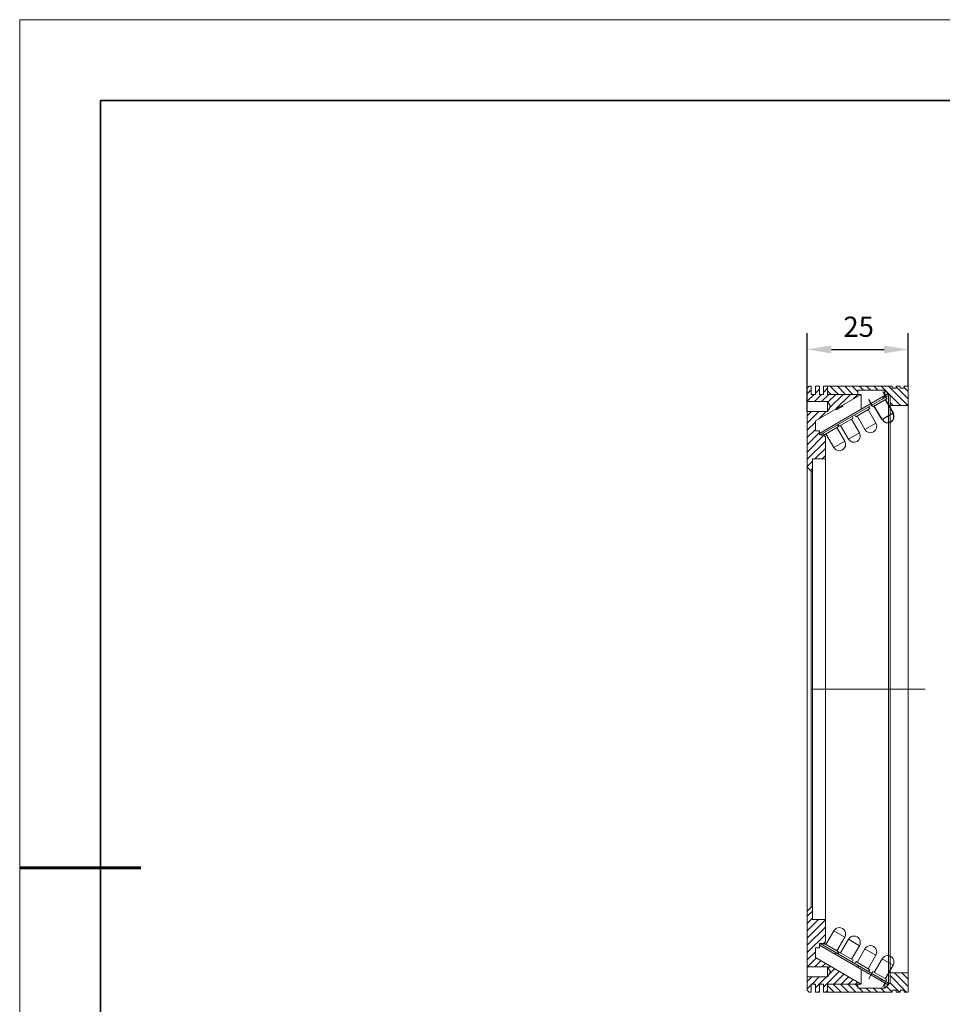
# Model space of a CAD drawing. Units: millimetres. Extents: x 11673 to 11970, y -7568 to -7358.
# Drawn here: x 11673 to 11787, y -7480 to -7358 of the extents above; entities that cross this region are included whole.
import ezdxf

# ---------------------------------------------------------------- set-up
doc = ezdxf.new("R2010")
doc.units = ezdxf.units.MM
doc.header["$LTSCALE"] = 10
doc.header["$PDMODE"] = 34
doc.linetypes.add('CENTER', pattern=[2, 1.25, -0.25, 0.25, -0.25])
for name, color, linetype, lineweight in [('3中心线层', 1, 'CENTER', 9), ('7标注层', 4, 'Continuous', 5), ('粗实线层', 7, 'Continuous', 35), ('细实线层', 7, 'Continuous', 18)]:
    doc.layers.add(name, color=color, linetype=linetype, lineweight=lineweight)
doc.layers.add('5剖面线层', color=2, linetype='Continuous')
doc.layers.add('FORMAT', color=7, linetype='Continuous')
doc.styles.add('TH-GBD2M', font='calibri.ttf', dxfattribs={"width": 0.8, "height": 2.5})
doc.dimstyles.new('TH-GBD2M', dxfattribs={"dimtxt": 2.5, "dimasz": 3, "dimexe": 2, "dimexo": 0, "dimgap": 1.5, "dimtad": 1, "dimdec": 4, "dimzin": 9, "dimdsep": 46, "dimtxsty": 'TH-GBD2M', "dimcen": 0, "dimclrt": 3, "dimadec": 0, "dimazin": 3, "dimtfac": 1, "dimtdec": 4, "dimtofl": 0, "dimtmove": 0, "dimatfit": 3, "dimfxl": 1, "dimtolj": 1, "dimtzin": 0, "dimarcsym": 0})
pattern_1 = [(45, (11695.4748, -7565.20194), (-0.4490128, 0.4490128), [])]
pattern_2 = [(135, (11695.4748, -7565.20194), (-0.4490128, -0.4490128), [])]
pattern_3 = [(45, (11695.4748, -7565.202), (-2.245064, 2.245064), [])]

# ---------------------------------------------------------------- blocks, each defined once
blk = doc.blocks.new('*X10')
at = {"layer": '粗实线层'}
for p, q in [((-138.5, 95), (-138.5, -95)), ((138.5, 95), (-138.5, 95))]:
    blk.add_line(p, q, dxfattribs=at)
at = {"layer": '粗实线层', "lineweight": 60}
blk.add_line((-148.5, 0), (-133.5, 0), dxfattribs=at)
at = {"layer": '细实线层'}
for p, q in [((148.5, 105), (-148.5, 105)), ((-148.5, 105), (-148.5, -105))]:
    blk.add_line(p, q, dxfattribs=at)
blk = doc.blocks.new('*D136')
at = {"layer": '7标注层', "color": 0, "lineweight": -2, "transparency": 16777216}
for p, q in [((11770.35, -7406.28), (11770.35, -7396.6)), ((11782.85, -7403.16), (11782.85, -7396.6)), ((11773.35, -7398.6), (11779.85, -7398.6))]:
    blk.add_line(p, q, dxfattribs=at)
at = {"layer": '7标注层', "color": 0, "transparency": 16777216}
for points in [[(11773.35, -7398.1), (11773.35, -7399.1), (11770.35, -7398.6)], [(11779.85, -7398.1), (11779.85, -7399.1), (11782.85, -7398.6)]]:
    blk.add_solid(points, dxfattribs=at)
at = {"layer": 'Defpoints', "color": 0, "transparency": 16777216}
for p in [(11782.85, -7398.6), (11782.85, -7403.16), (11770.35, -7406.28)]:
    blk.add_point(p, dxfattribs=at)
at = {"layer": '7标注层', "color": 3, "transparency": 16777216, "insert": (11776.71, -7394.54), "char_height": 2.5, "attachment_point": 2, "style": 'TH-GBD2M'}
blk.add_mtext('\\A1;25', dxfattribs=at)

msp = doc.modelspace()

# ---------------------------------------------------------------- hatches: boundary and pattern name
at = {"linetype": 'Continuous', "lineweight": 0}
h = msp.add_hatch(dxfattribs=at)
h.set_pattern_fill('ANSI31', style=0)
h.set_pattern_definition(pattern_3)
h.paths.add_polyline_path([(11780.296105, -7404.110282), (11771.852357, -7408.985282), (11771.952357, -7409.158487), (11780.396105, -7404.283487)], flags=0)
h = msp.add_hatch(dxfattribs=at)
h.set_pattern_fill('ANSI31', style=0)
h.set_pattern_definition(pattern_3)
h.paths.add_polyline_path([(11780.396105, -7477.033487), (11771.952357, -7472.158487), (11771.852357, -7472.331692), (11780.296105, -7477.206692)], flags=0)
at = {"layer": '5剖面线层'}
h = msp.add_hatch(dxfattribs=at)
h.set_pattern_fill('ANSI31', color=256, scale=0.2, style=0)
h.set_pattern_definition(pattern_1)
h.paths.add_polyline_path([(11772.852357, -7405.033487), (11773.227895, -7405.658487), (11772.852357, -7406.283487), (11770.352357, -7406.283487), (11770.352357, -7413.158487), (11770.852357, -7413.658487), (11771.002357, -7413.658487), (11771.002357, -7412.158487), (11772.602357, -7412.158487), (11772.602357, -7409.408487), (11772.352357, -7409.158487), (11771.852357, -7409.158487), (11771.852357, -7408.658487), (11771.352357, -7408.658487), (11771.352357, -7407.426436), (11777.012611, -7404.158487), (11772.852357, -7404.158487), (11772.852357, -7403.158487), (11772.352357, -7403.158487), (11772.352357, -7404.158487), (11771.852357, -7404.158487), (11771.852357, -7403.158487), (11771.352357, -7403.158487), (11771.352357, -7404.158487), (11770.852357, -7404.158487), (11770.852357, -7403.158487), (11770.602357, -7403.158487), (11770.352357, -7403.408487), (11770.352357, -7405.033487)], flags=0)
h = msp.add_hatch(dxfattribs=at)
h.set_pattern_fill('ANSI31', color=256, scale=0.2, angle=90, style=0)
h.set_pattern_definition(pattern_2)
h.paths.add_polyline_path([(11782.850905, -7405.558487), (11782.850905, -7403.158487), (11782.350905, -7403.158487), (11782.350905, -7403.408487), (11781.850905, -7403.408487), (11781.850905, -7403.158487), (11781.350905, -7403.158487), (11781.350905, -7403.408487), (11780.850905, -7403.408487), (11780.850905, -7403.158487), (11772.852357, -7403.158487), (11772.852357, -7404.158487), (11776.600905, -7404.158487), (11776.600905, -7403.658487), (11779.950905, -7403.658487), (11780.600905, -7404.308487), (11780.600905, -7405.558487)], flags=0)
h = msp.add_hatch(dxfattribs=at)
h.set_pattern_fill('ANSI31', color=256, scale=0.2, style=0)
h.set_pattern_definition(pattern_1)
h.paths.add_polyline_path([(11770.352357, -7468.158487), (11770.352357, -7475.033487), (11772.852357, -7475.033487), (11773.227895, -7475.658487), (11772.852357, -7476.283487), (11770.352357, -7476.283487), (11770.352357, -7477.908487), (11770.602357, -7478.158487), (11770.852357, -7478.158487), (11770.852357, -7477.158487), (11771.352357, -7477.158487), (11771.352357, -7478.158487), (11771.852357, -7478.158487), (11771.852357, -7477.158487), (11772.352357, -7477.158487), (11772.352357, -7478.158487), (11772.852357, -7478.158487), (11772.852357, -7477.158487), (11777.012611, -7477.158487), (11771.352357, -7473.890538), (11771.352357, -7472.658487), (11771.852357, -7472.658487), (11771.852357, -7472.158487), (11772.352357, -7472.158487), (11772.602357, -7471.908487), (11772.602357, -7469.158487), (11771.002357, -7469.158487), (11771.002357, -7467.658487), (11770.852357, -7467.658487)], flags=0)
h = msp.add_hatch(dxfattribs=at)
h.set_pattern_fill('ANSI31', color=256, scale=0.2, angle=90, style=0)
h.set_pattern_definition(pattern_2)
h.paths.add_polyline_path([(11782.350905, -7477.908487), (11782.350905, -7478.158487), (11782.850905, -7478.158487), (11782.850905, -7475.758487), (11780.600905, -7475.758487), (11780.600905, -7477.008487), (11779.950905, -7477.658487), (11776.600905, -7477.658487), (11776.600905, -7477.158487), (11772.852357, -7477.158487), (11772.852357, -7478.158487), (11780.850905, -7478.158487), (11780.850905, -7477.908487), (11781.350905, -7477.908487), (11781.350905, -7478.158487), (11781.850905, -7478.158487), (11781.850905, -7477.908487)], flags=0)

# ---------------------------------------------------------------- linework, layer by layer
at = {"color": 7, "linetype": 'Continuous', "lineweight": 15}
for p, q in [((11770.352357, -7403.408487), (11770.602357, -7403.158487)), ((11770.352357, -7403.408487), (11770.352357, -7405.033487)), ((11770.852357, -7403.158487), (11770.602357, -7403.158487)), ((11770.852357, -7404.158487), (11770.852357, -7403.158487)), ((11771.352357, -7403.158487), (11771.352357, -7404.158487)), ((11771.852357, -7403.158487), (11771.352357, -7403.158487)), ((11771.852357, -7404.158487), (11771.852357, -7403.158487)), ((11772.352357, -7403.158487), (11772.352357, -7404.158487)), ((11772.852357, -7403.158487), (11772.352357, -7403.158487)), ((11780.850905, -7403.158487), (11772.852357, -7403.158487)), ((11772.852357, -7403.158487), (11772.852357, -7404.158487)), ((11776.600905, -7403.658487), (11779.950905, -7403.658487)), ((11776.600905, -7404.158487), (11776.600905, -7403.658487)), ((11779.950905, -7403.658487), (11779.950905, -7404.309583)), ((11779.950905, -7403.658487), (11780.600905, -7404.308487)), ((11780.850905, -7403.408487), (11780.850905, -7403.158487)), ((11781.350905, -7403.408487), (11780.850905, -7403.408487)), ((11781.850905, -7403.158487), (11781.350905, -7403.158487)), ((11781.350905, -7403.158487), (11781.350905, -7403.408487)), ((11781.850905, -7403.408487), (11781.850905, -7403.158487)), ((11782.350905, -7403.408487), (11781.850905, -7403.408487)), ((11782.850905, -7403.158487), (11782.350905, -7403.158487)), ((11782.350905, -7403.158487), (11782.350905, -7403.408487)), ((11782.850905, -7405.558487), (11782.850905, -7403.158487)), ((11771.352357, -7404.158487), (11770.852357, -7404.158487)), ((11771.352357, -7407.426436), (11777.012611, -7404.158487)), ((11780.296105, -7404.110282), (11771.852357, -7408.985282)), ((11772.352357, -7404.158487), (11771.852357, -7404.158487)), ((11771.952357, -7409.158487), (11780.396105, -7404.283487)), ((11772.852357, -7404.158487), (11776.600905, -7404.158487)), ((11777.012611, -7404.158487), (11772.852357, -7404.158487)), ((11777.012611, -7404.158487), (11777.012611, -7406.006008)), ((11780.396105, -7404.283487), (11780.296105, -7404.110282)), ((11780.396105, -7404.283487), (11780.396105, -7477.033487)), ((11780.600905, -7404.308487), (11780.600905, -7405.558487)), ((11770.352357, -7405.033487), (11772.852357, -7405.033487)), ((11770.352357, -7405.033487), (11770.352357, -7406.283487)), ((11772.852357, -7405.033487), (11773.227895, -7405.658487)), ((11772.852357, -7405.033487), (11772.852357, -7406.283487)), ((11773.227895, -7405.658487), (11772.852357, -7406.283487)), ((11780.600905, -7405.558487), (11782.850905, -7405.558487)), ((11780.600905, -7405.558487), (11780.600905, -7475.758487)), ((11782.850905, -7405.558487), (11782.850905, -7475.758487)), ((11770.352357, -7406.283487), (11770.352357, -7413.158487)), ((11772.852357, -7406.283487), (11770.352357, -7406.283487)), ((11771.352357, -7408.658487), (11771.352357, -7407.426436)), ((11771.852357, -7408.658487), (11771.352357, -7408.658487)), ((11771.852357, -7409.158487), (11771.852357, -7408.658487)), ((11771.852357, -7408.985282), (11771.952357, -7409.158487)), ((11772.352357, -7409.158487), (11771.852357, -7409.158487)), ((11772.352357, -7409.158487), (11772.602357, -7409.408487)), ((11772.602357, -7412.158487), (11772.602357, -7409.408487)), ((11771.002357, -7412.158487), (11772.602357, -7412.158487)), ((11771.002357, -7412.158487), (11771.002357, -7413.658487)), ((11772.602357, -7469.158487), (11772.602357, -7412.158487)), ((11770.852357, -7413.658487), (11770.352357, -7413.158487)), ((11770.352357, -7468.158487), (11770.352357, -7413.158487)), ((11770.852357, -7413.658487), (11771.002357, -7413.658487)), ((11770.852357, -7413.658487), (11770.852357, -7467.658487)), ((11771.002357, -7467.658487), (11771.002357, -7413.658487)), ((11770.352357, -7468.158487), (11770.852357, -7467.658487)), ((11770.352357, -7468.158487), (11770.352357, -7475.033487)), ((11771.002357, -7467.658487), (11770.852357, -7467.658487)), ((11771.002357, -7467.658487), (11771.002357, -7469.158487)), ((11772.602357, -7469.158487), (11771.002357, -7469.158487)), ((11772.602357, -7471.908487), (11772.602357, -7469.158487)), ((11772.602357, -7471.908487), (11772.352357, -7472.158487)), ((11771.352357, -7472.658487), (11771.852357, -7472.658487)), ((11771.352357, -7473.890538), (11771.352357, -7472.658487)), ((11771.952357, -7472.158487), (11771.852357, -7472.331692)), ((11771.852357, -7472.158487), (11772.352357, -7472.158487)), ((11771.852357, -7472.658487), (11771.852357, -7472.158487)), ((11771.852357, -7472.331692), (11780.296105, -7477.206692)), ((11780.396105, -7477.033487), (11771.952357, -7472.158487)), ((11777.012611, -7477.158487), (11771.352357, -7473.890538)), ((11770.352357, -7475.033487), (11772.852357, -7475.033487)), ((11770.352357, -7475.033487), (11770.352357, -7476.283487)), ((11772.852357, -7475.033487), (11773.227895, -7475.658487)), ((11772.852357, -7475.033487), (11772.852357, -7476.283487)), ((11777.012611, -7475.310966), (11777.012611, -7477.158487)), ((11770.352357, -7476.283487), (11770.352357, -7477.908487)), ((11772.852357, -7476.283487), (11770.352357, -7476.283487)), ((11773.227895, -7475.658487), (11772.852357, -7476.283487)), ((11782.850905, -7475.758487), (11780.600905, -7475.758487)), ((11780.600905, -7475.758487), (11780.600905, -7477.008487)), ((11782.850905, -7478.158487), (11782.850905, -7475.758487)), ((11770.602357, -7478.158487), (11770.352357, -7477.908487)), ((11770.852357, -7477.158487), (11771.352357, -7477.158487)), ((11770.852357, -7478.158487), (11770.852357, -7477.158487)), ((11771.352357, -7477.158487), (11771.352357, -7478.158487)), ((11771.852357, -7477.158487), (11772.352357, -7477.158487)), ((11771.852357, -7478.158487), (11771.852357, -7477.158487)), ((11772.352357, -7477.158487), (11772.352357, -7478.158487)), ((11776.600905, -7477.158487), (11772.852357, -7477.158487)), ((11772.852357, -7477.158487), (11772.852357, -7478.158487)), ((11772.852357, -7477.158487), (11777.012611, -7477.158487)), ((11776.600905, -7477.658487), (11776.600905, -7477.158487)), ((11779.950905, -7477.658487), (11776.600905, -7477.658487)), ((11779.950905, -7477.007391), (11779.950905, -7477.658487)), ((11780.600905, -7477.008487), (11779.950905, -7477.658487)), ((11780.296105, -7477.206692), (11780.396105, -7477.033487)), ((11780.850905, -7477.908487), (11781.350905, -7477.908487)), ((11780.850905, -7478.158487), (11780.850905, -7477.908487)), ((11781.350905, -7477.908487), (11781.350905, -7478.158487)), ((11781.850905, -7477.908487), (11782.350905, -7477.908487)), ((11781.850905, -7478.158487), (11781.850905, -7477.908487)), ((11782.350905, -7477.908487), (11782.350905, -7478.158487)), ((11770.602357, -7478.158487), (11770.852357, -7478.158487)), ((11771.352357, -7478.158487), (11771.852357, -7478.158487)), ((11772.352357, -7478.158487), (11772.852357, -7478.158487)), ((11772.852357, -7478.158487), (11780.850905, -7478.158487)), ((11781.350905, -7478.158487), (11781.850905, -7478.158487)), ((11782.350905, -7478.158487), (11782.850905, -7478.158487))]:
    msp.add_line(p, q, dxfattribs=at)
at = {"color": 7, "linetype": 'Continuous', "lineweight": 0}
for p, q in [((11778.078616, -7405.928246), (11776.346565, -7406.928246)), ((11777.876299, -7406.045054), (11778.847922, -7407.727954)), ((11777.945786, -7405.698179), (11778.078616, -7405.928246)), ((11776.037587, -7407.106635), (11774.305536, -7408.106635)), ((11775.83527, -7407.223443), (11776.806893, -7408.906343)), ((11775.904757, -7406.876568), (11776.037587, -7407.106635)), ((11776.346565, -7406.928246), (11776.222852, -7406.692915)), ((11777.47898, -7408.518313), (11776.507357, -7406.835413)), ((11774.219205, -7408.156478), (11772.487154, -7409.156478)), ((11774.016888, -7408.273286), (11774.988511, -7409.956186)), ((11774.086375, -7407.926411), (11774.219205, -7408.156478)), ((11774.305536, -7408.106635), (11774.181823, -7407.871304)), ((11775.43795, -7409.696702), (11774.466327, -7408.013802)), ((11778.847922, -7407.727954), (11777.47898, -7408.518313)), ((11772.487154, -7409.156478), (11772.363441, -7408.921147)), ((11773.619569, -7410.746546), (11772.647946, -7409.063645)), ((11776.806893, -7408.906343), (11775.43795, -7409.696702)), ((11774.988511, -7409.956186), (11773.619569, -7410.746546))]:
    msp.add_line(p, q, dxfattribs=at)
at = {"color": 7, "linetype": 'Continuous', "lineweight": 15, "flags": 128}
msp.add_lwpolyline([(11774.664803, -7405.626846), (11774.725434, -7405.600579), (11774.751815, -7405.595876), (11774.740315, -7405.612923), (11774.697195, -7405.647348), (11774.623929, -7405.698058), (11774.519266, -7405.764996), (11774.38524, -7405.845529), (11774.234615, -7405.930558), (11774.09521, -7406.00338), (11773.998577, -7406.047679), (11773.95617, -7406.060148), (11773.958125, -7406.048345), (11773.993886, -7406.018593), (11774.060084, -7405.972802), (11774.157043, -7405.911088), (11774.283634, -7405.834831), (11774.430903, -7405.750263), (11774.576054, -7405.671434), (11774.664803, -7405.626846)], dxfattribs=at)
at = {"color": 7, "linetype": 'Continuous', "lineweight": 0}
for centre in [(11778.163451, -7408.123134), (11776.122421, -7409.301523), (11774.30404, -7410.351366)]:
    msp.add_arc(centre, 0.790359, 210, 30, dxfattribs=at)
at = {"layer": '3中心线层'}
for p, q in [((11770.852357, -7440.658487), (11782.850905, -7440.658487)), ((11772.602357, -7440.658487), (11784.937154, -7440.658487))]:
    msp.add_line(p, q, dxfattribs=at)
at = {"layer": 'FORMAT'}
for p, q in [((11778.477105, -7405.698179), (11777.978392, -7404.813329)), ((11780.209155, -7404.698179), (11778.477105, -7405.698179)), ((11779.701326, -7403.818592), (11780.209155, -7404.698179)), ((11780.006839, -7404.814987), (11780.978461, -7406.497887)), ((11779.609519, -7407.288246), (11778.637896, -7405.605346)), ((11780.978461, -7406.497887), (11779.609519, -7407.288246))]:
    msp.add_line(p, q, dxfattribs=at)
at = {"layer": 'FORMAT', "color": 7, "linetype": 'Continuous', "lineweight": 0}
for p, q in [((11773.619569, -7470.570428), (11772.647946, -7472.253329)), ((11774.988511, -7471.360788), (11773.619569, -7470.570428)), ((11774.016888, -7473.043688), (11774.988511, -7471.360788)), ((11775.43795, -7471.620272), (11774.466327, -7473.303172)), ((11776.806893, -7472.410631), (11775.43795, -7471.620272)), ((11772.487154, -7472.160495), (11772.363441, -7472.395827)), ((11774.219205, -7473.160495), (11772.487154, -7472.160495)), ((11774.086375, -7473.390563), (11774.219205, -7473.160495)), ((11775.83527, -7474.093531), (11776.806893, -7472.410631)), ((11777.47898, -7472.798661), (11776.507357, -7474.481561)), ((11778.847922, -7473.58902), (11777.47898, -7472.798661)), ((11774.305536, -7473.210339), (11774.181823, -7473.44567)), ((11776.037587, -7474.210339), (11774.305536, -7473.210339)), ((11775.904757, -7474.440406), (11776.037587, -7474.210339)), ((11776.346565, -7474.388728), (11776.222852, -7474.624059)), ((11778.078616, -7475.388728), (11776.346565, -7474.388728)), ((11777.876299, -7475.27192), (11778.847922, -7473.58902)), ((11779.609519, -7474.028728), (11778.637896, -7475.711628)), ((11780.978461, -7474.819087), (11779.609519, -7474.028728)), ((11777.945786, -7475.618795), (11778.078616, -7475.388728)), ((11778.477105, -7475.618795), (11777.978392, -7476.503645)), ((11780.209155, -7476.618795), (11778.477105, -7475.618795)), ((11780.006839, -7476.501987), (11780.978461, -7474.819087)), ((11779.701326, -7477.498382), (11780.209155, -7476.618795))]:
    msp.add_line(p, q, dxfattribs=at)
at = {"layer": 'FORMAT'}
msp.add_arc((11780.29399, -7406.893066), 0.790359, 210, 30, dxfattribs=at)
at = {"layer": 'FORMAT', "color": 7, "linetype": 'Continuous', "lineweight": 0}
for centre in [(11774.30404, -7470.965608), (11776.122421, -7472.015451), (11778.163451, -7473.19384), (11780.29399, -7474.423908)]:
    msp.add_arc(centre, 0.790359, 330, 150, dxfattribs=at)

# ---------------------------------------------------------------- block references
at = {"layer": '7标注层'}
msp.add_blockref('*X10', (11821.387012, -7462.777777), dxfattribs=at)

# ---------------------------------------------------------------- dimensions: what is measured, and where the dimension line sits
dim = msp.add_linear_dim(base=(11782.850905, -7398.603648), p1=(11770.352357, -7406.283487), p2=(11782.850905, -7403.158487), text='25', dimstyle='TH-GBD2M', override={"dimlfac": 2, "dimadec": 4}, dxfattribs=at)
dim.commit()
dim.dimension.update_dxf_attribs({"geometry": '*D136', "text_midpoint": (11776.7085, -7398.603648), "dimtype": 160})

doc.saveas('drawing.dxf')
